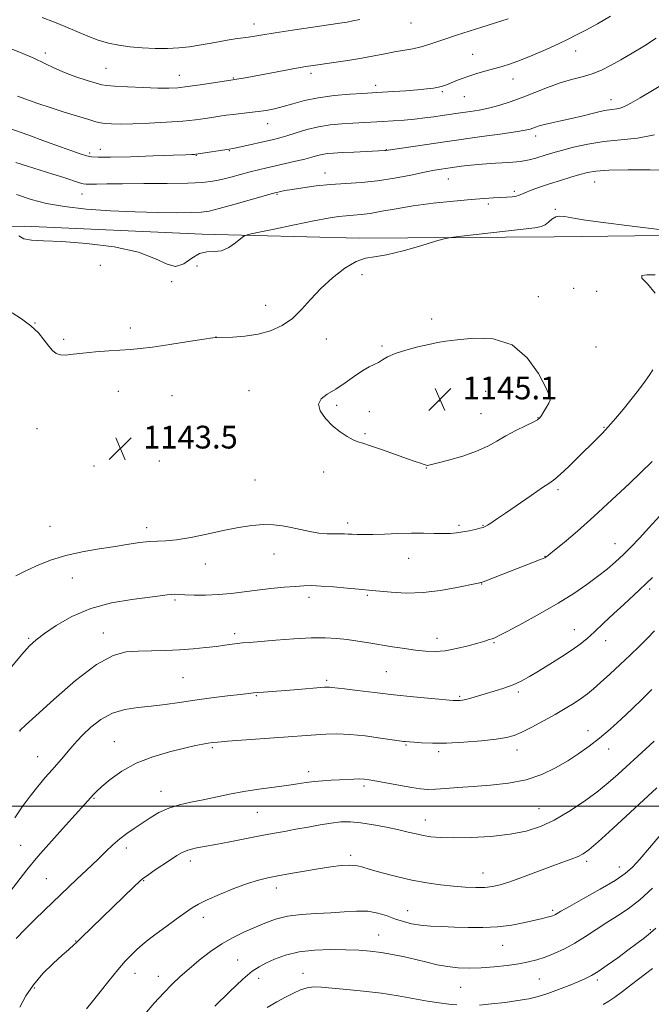
# Model space of a CAD drawing. Extents: x 2177300 to 2180200, y 322300 to 325200.
# Drawn here: x 2179578 to 2179800, y 322930 to 323276 of the extents above; entities that cross this region are included whole.
import ezdxf

# ---------------------------------------------------------------- set-up
doc = ezdxf.new("R2010")
doc.units = 0
doc.header["$MEASUREMENT"] = 0
for name, color, linetype, lineweight in [('32000', 7, 'Continuous', 0), ('DTM HARD BREAKLINE', 7, 'Continuous', 0), ('DTM SPOT ELEVATION', 2, 'Continuous', 13), ('INDEX CONTOUR', 41, 'Continuous', 13), ('INTERMEDIATE CONTOUR', 44, 'Continuous', 0), ('SPOT ELEVATION', 7, 'Continuous', 0)]:
    doc.layers.add(name, color=color, linetype=linetype, lineweight=lineweight)
doc.styles.add('Style-ITALICS', font='ITALICS.shx')

# ---------------------------------------------------------------- blocks, each defined once
blk = doc.blocks.new('SPOT')
at = {"layer": 'SPOT ELEVATION'}
for p, q in [((-3.91, -3.91), (3.82, 3.81)), ((-1.65, 3.77), (1.72, -3.93))]:
    blk.add_line(p, q, dxfattribs=at)

msp = doc.modelspace()

# ---------------------------------------------------------------- linework, layer by layer
at = {"layer": '32000', "flags": 128}
msp.add_lwpolyline([(2177500, 323000), (2180000, 323000)], dxfattribs=at)
at = {"layer": 'DTM HARD BREAKLINE'}
msp.add_polyline3d([(2179378.65, 323211.09, 1160.89), (2179421.9, 323206.98, 1154.11), (2179480.47, 323204.83, 1147.58), (2179539.03, 323203.34, 1142.26), (2179579.64, 323203.9, 1139.73), (2179642.19, 323201.08, 1139.46), (2179697.43, 323199.6, 1141.46), (2179765.99, 323200.08, 1142.66), (2179851.19, 323201.19, 1141.59), (2179921.75, 323205.67, 1136.73), (2179981.65, 323205.51, 1130.34), (2180000, 323203.916, 1127.539)], dxfattribs=at)
at = {"layer": 'DTM SPOT ELEVATION'}
for p in [(2179660.45, 323274.94, 1127.39), (2179715.64, 323275.32, 1128.75), (2179587.01, 323264.82, 1129.69), (2179737.38, 323264.35, 1131.15), (2179773.59, 323265.5, 1132.63), (2179608.3, 323259.4, 1129.08), (2179634.17, 323256.97, 1129.24), (2179653.17, 323256.03, 1129.89), (2179680.43, 323257.64, 1130.39), (2179751.5, 323255.63, 1132.65), (2179703.27, 323253.36, 1131.5), (2179726.68, 323251.18, 1132.22), (2179734.47, 323249.41, 1132.82), (2179786, 323248.37, 1135.39), (2179665.27, 323239.88, 1132.74), (2179759.54, 323235.62, 1136.51), (2179602.6, 323229.61, 1133.71), (2179606.37, 323230.85, 1133.37), (2179640.06, 323228.73, 1134.07), (2179651.78, 323230.4, 1134.09), (2179706.98, 323230.79, 1135.94), (2179685.36, 323222.53, 1137.35), (2179728.83, 323220.47, 1138.82), (2179780.3, 323219.39, 1140.82), (2179599.84, 323215.15, 1136.72), (2179668.49, 323215.05, 1138.16), (2179752, 323216.15, 1139.67), (2179742.86, 323211.65, 1140.34), (2179766.44, 323209.74, 1141.86), (2179606.31, 323190.16, 1140.54), (2179640.4, 323189.89, 1140.74), (2179698.43, 323186.87, 1142.63), (2179631.45, 323184.39, 1140.08), (2179772.95, 323182.01, 1143.96), (2179781, 323180.93, 1143.58), (2179664.5, 323176.1, 1141.27), (2179760.41, 323179.08, 1143.35), (2179583.38, 323169.82, 1141.95), (2179722.9, 323171.29, 1143.54), (2179616.95, 323168.13, 1141.41), (2179593.49, 323164.07, 1141.6), (2179647.07, 323164.93, 1141.99), (2179685.81, 323164.22, 1142.81), (2179705.46, 323161.7, 1143.83), (2179780.81, 323161.36, 1143.35), (2179612.62, 323145.8, 1143.12), (2179658.62, 323146.03, 1143.25), (2179741.88, 323145.78, 1145.06), (2179631.58, 323144.33, 1143.32), (2179725.61, 323142.44, 1145.1), (2179765.37, 323143.46, 1143.99), (2179689.46, 323140.83, 1144.31), (2179700.98, 323138.69, 1144.47), (2179740.34, 323137.99, 1144.98), (2179760.38, 323136.51, 1144.06), (2179584.07, 323132.7, 1143.64), (2179699.47, 323130.96, 1144.18), (2179783.52, 323133.11, 1142.12), (2179627.13, 323121.34, 1143.54), (2179604.05, 323119.57, 1143.7), (2179684.89, 323117.41, 1143.38), (2179721.01, 323118.9, 1143.96), (2179660.75, 323114.62, 1142.94), (2179767.38, 323111.21, 1141.67), (2179588.66, 323098.33, 1142.95), (2179622.6, 323097.92, 1142.46), (2179693.32, 323099.46, 1142.4), (2179732.6, 323098.67, 1142.28), (2179741.02, 323098.74, 1142.09), (2179787.44, 323092.27, 1138.77), (2179667.47, 323088.66, 1141.32), (2179714.79, 323087.07, 1141.22), (2179762.8, 323087.78, 1140.05), (2179643.25, 323085.04, 1141.34), (2179596.44, 323080.13, 1141.2), (2179740.52, 323078.03, 1139.94), (2179799.67, 323076.35, 1135.68), (2179632.58, 323072.44, 1139.77), (2179679.78, 323073.4, 1139.53), (2179700.25, 323074.1, 1139.81), (2179773.13, 323061.96, 1136.71), (2179581.07, 323058.9, 1140.19), (2179607.4, 323060.81, 1138.67), (2179653.62, 323060.54, 1138.38), (2179724.8, 323059.01, 1138.61), (2179784.2, 323058.1, 1135.36), (2179744.92, 323057.45, 1137.85), (2179635.48, 323045.12, 1137.03), (2179686, 323044.2, 1136.29), (2179707.01, 323047.28, 1137.01), (2179661.2, 323038.85, 1135.88), (2179732.75, 323038.54, 1136.2), (2179753.47, 323040.1, 1135.7), (2179578.07, 323026.41, 1137.98), (2179777.97, 323026.45, 1132.66), (2179611.28, 323022.66, 1134.82), (2179645.77, 323020.52, 1133.77), (2179713.95, 323021.5, 1133.86), (2179785.18, 323020.1, 1131.39), (2179584.33, 323017.33, 1136.81), (2179725.45, 323019.14, 1133.68), (2179752.91, 323019.66, 1133.41), (2179679.69, 323012.09, 1132.45), (2179699.13, 323007.01, 1131.67), (2179604.13, 323002.66, 1133.87), (2179627.71, 323005.2, 1132.68), (2179661.53, 322997.73, 1131.1), (2179760.74, 322999.03, 1130.91), (2179720.74, 322995.08, 1130.69), (2179578.32, 322986.17, 1134.92), (2179615.53, 322985.27, 1131.51), (2179694.37, 322982.69, 1128.37), (2179637.96, 322980.71, 1129.48), (2179777.44, 322980.53, 1127.65), (2179788.98, 322978.58, 1126.68), (2179741.04, 322976.49, 1128.76), (2179587.34, 322974.43, 1132.95), (2179621.59, 322973.73, 1129.89), (2179668.26, 322971.19, 1127.45), (2179714.51, 322963.2, 1126.73), (2179765.53, 322963.26, 1126.27), (2179642.56, 322960.91, 1127.47), (2179704.24, 322954.64, 1124.82), (2179799.87, 322956.51, 1122.2), (2179597.6, 322952.55, 1130.07), (2179747.92, 322951, 1125.18), (2179654.71, 322945.88, 1124.83), (2179618.49, 322941.12, 1127.32), (2179677.62, 322941.2, 1122.64), (2179626.75, 322940.1, 1126.64), (2179662.06, 322939.46, 1123.42), (2179760.8, 322939.22, 1123.03), (2179781.21, 322938.79, 1121.67), (2179583.08, 322935.97, 1129.74), (2179733.17, 322936.26, 1123.07)]:
    msp.add_point(p, dxfattribs=at)
at = {"layer": 'INDEX CONTOUR', "flags": 128}
for points, elevation in [([(2179749.859, 323276.78), (2179745.435, 323275.356), (2179740.628, 323273.829), (2179731.707, 323271.0219), (2179727.957, 323269.788), (2179724.795, 323268.676), (2179721.991, 323267.709), (2179719.241, 323266.907), (2179716.3001, 323266.273), (2179709.864, 323265.158), (2179706.423, 323264.496), (2179702.656, 323263.749), (2179698.34, 323262.955), (2179693.414, 323262.156), (2179688.465, 323261.418), (2179681.197, 323260.373), (2179678.599, 323259.9631), (2179675.421, 323259.407), (2179670.977, 323258.594), (2179658.003, 323256.189), (2179652.933, 323255.326), (2179646.128, 323254.263), (2179641.476, 323253.558), (2179637.0439, 323252.93), (2179633.566, 323252.534), (2179630.3941, 323252.372), (2179626.533, 323252.41), (2179621.377, 323252.602), (2179615.859, 323252.87), (2179611.294, 323253.126), (2179608.571, 323253.326), (2179606.852, 323253.613), (2179604.868, 323254.174), (2179601.687, 323255.1419), (2179597.723, 323256.434), (2179593.728, 323257.909), (2179590.227, 323259.46), (2179586.845, 323261.112), (2179582.982, 323262.921), (2179578.222, 323264.923), (2179572.882, 323267.067)], 1130), ([(2179806.152, 323223.5769), (2179799.738, 323223.633), (2179792.133, 323223.632), (2179785.317, 323223.521), (2179780.743, 323223.249), (2179777.737, 323222.777), (2179775.1009, 323222.069), (2179771.892, 323221.111), (2179768.219, 323219.978), (2179764.448, 323218.7691), (2179760.93, 323217.579), (2179757.935, 323216.505), (2179755.715, 323215.642), (2179753.544, 323214.681), (2179752.642, 323214.437), (2179751.251, 323214.248), (2179749.395, 323214.09), (2179747.21, 323213.956), (2179744.715, 323213.823), (2179741.456, 323213.62), (2179736.863, 323213.261), (2179730.628, 323212.6841), (2179723.4959, 323211.915), (2179716.476, 323211.007), (2179710.396, 323210.024), (2179705.361, 323209.099), (2179701.294, 323208.381), (2179698.071, 323207.965), (2179695.3791, 323207.74), (2179692.859, 323207.544), (2179690.102, 323207.222), (2179686.516, 323206.645), (2179681.459, 323205.695), (2179674.684, 323204.333), (2179667.52, 323202.856), (2179661.692, 323201.64), (2179658.413, 323200.921), (2179656.867, 323200.368), (2179655.728, 323199.5051), (2179653.949, 323198.042), (2179651.59, 323196.418), (2179648.987, 323195.258), (2179646.41, 323194.944), (2179643.852, 323194.889), (2179641.237, 323194.268), (2179638.51, 323192.584), (2179635.695, 323190.6709), (2179632.838, 323189.692), (2179629.807, 323190.469), (2179625.772, 323192.446), (2179619.728, 323194.724), (2179611.16, 323196.559), (2179601.523, 323197.819), (2179592.762, 323198.529), (2179586.387, 323198.7769), (2179582.168, 323198.919), (2179579.44, 323199.375), (2179577.621, 323200.42)], 1140), ([(2179574.642, 323048.383), (2179578.619, 323053.171), (2179581.43, 323056.302), (2179583.775, 323058.454), (2179586.6489, 323060.6049), (2179590.847, 323063.459), (2179596.352, 323066.628), (2179602.947, 323069.447), (2179610.278, 323071.409), (2179617.443, 323072.63), (2179627.409, 323073.896), (2179629.823, 323074.2309), (2179631.303, 323074.406), (2179632.477, 323074.4451), (2179633.884, 323074.389), (2179636.041, 323074.285), (2179639.303, 323074.188), (2179643.39, 323074.181), (2179647.862, 323074.353), (2179652.368, 323074.759), (2179656.911, 323075.319), (2179661.583, 323075.916), (2179666.388, 323076.4501), (2179670.975, 323076.89), (2179674.907, 323077.222), (2179677.954, 323077.427), (2179680.727, 323077.477), (2179684.046, 323077.34), (2179688.425, 323077.011), (2179693.148, 323076.596), (2179697.196, 323076.226), (2179702.023, 323075.807), (2179708.709, 323075.168), (2179713.935, 323074.89), (2179719.9, 323075.019), (2179726.095, 323075.742), (2179731.7839, 323076.776), (2179738.713, 323078.272), (2179739.827, 323078.494), (2179740.186, 323078.55), (2179740.424, 323078.602), (2179741.045, 323078.823), (2179742.521, 323079.39), (2179760.867, 323086.517), (2179762.13, 323087.023), (2179762.723, 323087.284), (2179762.996, 323087.437), (2179763.325, 323087.666), (2179764.204, 323088.352), (2179766.156, 323089.92), (2179769.568, 323092.707), (2179774.286, 323096.686), (2179780.02, 323101.74), (2179786.368, 323107.605), (2179792.488, 323113.4199), (2179800.496, 323121.159)], 1140), ([(2179578.059, 322929.212), (2179580.139, 322933.233), (2179582.777, 322937.17), (2179586.137, 322941.054), (2179589.725, 322944.615), (2179592.88, 322947.504), (2179595.095, 322949.475), (2179597.28, 322951.388), (2179597.793, 322951.865), (2179599.536, 322953.597), (2179618.257, 322971.72), (2179620.072, 322973.446), (2179621.332, 322974.512), (2179622.881, 322975.615), (2179625.319, 322977.267), (2179631.055, 322981.119), (2179633.263, 322982.582), (2179635.146, 322983.659), (2179637.153, 322984.468), (2179639.68, 322985.131), (2179642.915, 322985.773), (2179646.993, 322986.519), (2179651.929, 322987.452), (2179662.42, 322989.462), (2179666.971, 322990.303), (2179671.111, 322991.055), (2179675.185, 322991.8079), (2179679.434, 322992.617), (2179683.667, 322993.395), (2179687.584, 322994.019), (2179691.02, 322994.379), (2179694.341, 322994.422), (2179698.0481, 322994.107), (2179702.448, 322993.432), (2179707.089, 322992.546), (2179711.327, 322991.635), (2179714.694, 322990.848), (2179717.422, 322990.196), (2179719.919, 322989.655), (2179722.613, 322989.213), (2179726.019, 322988.908), (2179730.674, 322988.792), (2179736.855, 322988.912), (2179743.803, 322989.315), (2179750.501, 322990.043), (2179756.196, 322991.157), (2179761.1911, 322992.781), (2179766.052, 322995.058), (2179771.181, 322998.044), (2179776.319, 323001.451), (2179781.038, 323004.909), (2179785.037, 323008.127), (2179788.508, 323011.155), (2179798.27, 323020.082), (2179801.254, 323022.852)], 1130), ([(2179783.286, 322930.256), (2179785.221, 322931.375), (2179787.3859, 322932.805), (2179790.095, 322934.7791), (2179793.293, 322937.215), (2179800.5969, 322942.867)], 1120)]:
    msp.add_lwpolyline(points, dxfattribs=dict(at, elevation=elevation))
at = {"layer": 'INTERMEDIATE CONTOUR', "flags": 128}
for points, elevation in [([(2179785.896, 323277.7011), (2179781.248, 323275.072), (2179777.15, 323272.8451), (2179773.878, 323271.1), (2179770.909, 323269.586), (2179767.524, 323267.971), (2179763.245, 323266.031), (2179758.555, 323264), (2179754.182, 323262.223), (2179750.656, 323260.948), (2179747.741, 323260.044), (2179742.125, 323258.483), (2179739.167, 323257.619), (2179736.309, 323256.713), (2179733.7061, 323255.794), (2179731.438, 323254.922), (2179728.095, 323253.58), (2179726.797, 323253.129), (2179725.388, 323252.763), (2179723.596, 323252.437), (2179721.193, 323252.128), (2179717.963, 323251.819), (2179713.869, 323251.501), (2179709.596, 323251.206), (2179703.612, 323250.826), (2179698.703, 323250.539), (2179694.17, 323250.25), (2179688.608, 323249.773), (2179683.0111, 323249.045), (2179678.177, 323248.046), (2179674.118, 323246.9341), (2179670.6459, 323245.914), (2179667.573, 323245.14), (2179664.703, 323244.58), (2179661.838, 323244.153), (2179658.846, 323243.791), (2179653.095, 323243.156), (2179650.664, 323242.85), (2179648.396, 323242.526), (2179643.314, 323241.753), (2179639.884, 323241.307), (2179635.381, 323240.8491), (2179629.665, 323240.409), (2179623.485, 323240.042), (2179617.815, 323239.81), (2179613.421, 323239.754), (2179610.249, 323239.837), (2179608.04, 323239.999), (2179606.447, 323240.219), (2179604.777, 323240.6189), (2179602.251, 323241.357), (2179598.345, 323242.53), (2179593.569, 323244.0001), (2179588.6861, 323245.566), (2179584.317, 323247.055), (2179577.169, 323249.593)], 1132), ([(2179697.672, 323276.523), (2179695.243, 323276.022), (2179693.154, 323275.639), (2179690.614, 323275.242), (2179673.936, 323272.791), (2179667.826, 323271.8679), (2179663.54, 323271.19), (2179660.678, 323270.72), (2179658.455, 323270.367), (2179653.743, 323269.702), (2179650.995, 323269.275), (2179647.924, 323268.734), (2179644.613, 323268.126), (2179641.174, 323267.522), (2179637.675, 323266.989), (2179634.005, 323266.583), (2179630.011, 323266.361), (2179625.619, 323266.362), (2179621.08, 323266.567), (2179616.728, 323266.9421), (2179612.802, 323267.472), (2179609.165, 323268.225), (2179605.586, 323269.283), (2179601.88, 323270.691), (2179598.05, 323272.318), (2179594.145, 323273.989), (2179590.159, 323275.593), (2179585.8671, 323277.261)], 1128), ([(2179801.981, 323269.972), (2179797.785, 323267.271), (2179793.512, 323264.695), (2179789.482, 323262.3671), (2179785.913, 323260.387), (2179782.635, 323258.758), (2179779.3789, 323257.458), (2179775.913, 323256.425), (2179772.164, 323255.438), (2179768.096, 323254.238), (2179763.714, 323252.649), (2179759.188, 323250.844), (2179754.727, 323249.079), (2179750.51, 323247.568), (2179746.577, 323246.343), (2179742.937, 323245.3921), (2179739.597, 323244.692), (2179736.569, 323244.183), (2179733.865, 323243.795), (2179726.609, 323242.789), (2179723.72, 323242.378), (2179720.472, 323241.946), (2179716.939, 323241.541), (2179713.209, 323241.203), (2179709.418, 323240.928), (2179705.718, 323240.7019), (2179695.135, 323240.1371), (2179691.266, 323239.897), (2179687.199, 323239.505), (2179683.054, 323238.84), (2179678.978, 323237.844), (2179675.208, 323236.708), (2179672.008, 323235.681), (2179669.497, 323234.943), (2179667.221, 323234.37), (2179654.758, 323231.531), (2179652.939, 323231.142), (2179651.65, 323230.912), (2179640.714, 323229.255), (2179639.998, 323229.158), (2179639.478, 323229.114), (2179638.559, 323229.061), (2179636.371, 323228.965), (2179631.98, 323228.801), (2179624.956, 323228.56), (2179616.903, 323228.308), (2179609.932, 323228.125), (2179605.592, 323228.086), (2179603.185, 323228.24), (2179601.448, 323228.625), (2179599.291, 323229.29), (2179596.308, 323230.31), (2179592.266, 323231.7661), (2179587.031, 323233.693), (2179580.868, 323235.934), (2179574.144, 323238.2819)], 1134), ([(2179811.038, 323257.737), (2179796.251, 323249.004), (2179793.043, 323247.126), (2179791.024, 323246.039), (2179789.577, 323245.481), (2179788.136, 323245.19), (2179786.315, 323244.937), (2179783.778, 323244.495), (2179780.323, 323243.713), (2179776.297, 323242.722), (2179772.184, 323241.728), (2179768.409, 323240.893), (2179765.17, 323240.214), (2179762.6019, 323239.647), (2179760.78, 323239.152), (2179759.517, 323238.722), (2179758.562, 323238.355), (2179757.565, 323238.028), (2179755.783, 323237.641), (2179752.376, 323237.073), (2179746.911, 323236.259), (2179740.58, 323235.353), (2179728.396, 323233.645), (2179720.374, 323232.479), (2179706.833, 323230.47), (2179706.494, 323230.448), (2179695.485, 323229.929), (2179691.406, 323229.7261), (2179688.364, 323229.558), (2179686.179, 323229.374), (2179684.431, 323229.103), (2179682.724, 323228.688), (2179680.758, 323228.132), (2179678.253, 323227.455), (2179675.053, 323226.682), (2179671.483, 323225.873), (2179667.988, 323225.098), (2179664.887, 323224.399), (2179661.998, 323223.712), (2179659.01, 323222.95), (2179652.28, 323221.14), (2179648.987, 323220.319), (2179645.898, 323219.701), (2179642.249, 323219.28), (2179637.071, 323219.021), (2179629.82, 323218.888), (2179621.661, 323218.827), (2179614.189, 323218.7851), (2179608.661, 323218.7209), (2179604.979, 323218.647), (2179602.707, 323218.591), (2179601.372, 323218.593), (2179600.343, 323218.748), (2179598.951, 323219.165), (2179593.493, 323220.964), (2179589.591, 323222.211), (2179580.661, 323224.964), (2179576.573, 323226.28)], 1136), ([(2179801.307, 323236.007), (2179795.401, 323234.835), (2179789.442, 323234.241), (2179783.5551, 323233.683), (2179777.903, 323232.756), (2179772.8, 323231.598), (2179768.598, 323230.482), (2179765.521, 323229.615), (2179763.272, 323228.944), (2179759.559, 323227.745), (2179757.277, 323227.163), (2179754.189, 323226.67), (2179750.073, 323226.305), (2179745.385, 323226.0131), (2179740.7519, 323225.709), (2179736.713, 323225.341), (2179733.464, 323224.958), (2179727.744, 323224.163), (2179726.254, 323223.936), (2179723.909, 323223.529), (2179720.402, 323222.845), (2179715.576, 323221.847), (2179709.882, 323220.747), (2179703.924, 323219.819), (2179698.188, 323219.253), (2179692.705, 323218.905), (2179687.386, 323218.549), (2179682.229, 323218.016), (2179677.569, 323217.387), (2179673.826, 323216.799), (2179671.2911, 323216.364), (2179669.753, 323216.072), (2179668.873, 323215.885), (2179668.2099, 323215.73), (2179666.928, 323215.381), (2179653.318, 323211.514), (2179648.106, 323210.072), (2179644.6, 323209.196), (2179641.8679, 323208.792), (2179638.479, 323208.651), (2179633.315, 323208.6071), (2179626.522, 323208.666), (2179618.56, 323208.874), (2179609.941, 323209.275), (2179601.395, 323209.891), (2179593.7, 323210.74), (2179587.3931, 323211.843), (2179582.02, 323213.244), (2179576.88, 323214.994)], 1138), ([(2179803.025, 323202.689), (2179792.601, 323203.9971), (2179783.233, 323205.2), (2179777.0579, 323206.045), (2179773.518, 323206.594), (2179769.62, 323207.315), (2179768.022, 323207.431), (2179766.578, 323207.139), (2179765.272, 323206.331), (2179764.0609, 323205.273), (2179762.896, 323204.322), (2179761.566, 323203.727), (2179759.209, 323203.319), (2179733.47, 323200.409), (2179729.67, 323199.945), (2179727.277, 323199.464), (2179724.242, 323198.555), (2179719.117, 323196.976), (2179712.866, 323195.172), (2179707.057, 323193.757), (2179702.83, 323193.106), (2179699.608, 323192.631), (2179696.387, 323191.505), (2179692.43, 323189.122), (2179688.065, 323185.768), (2179683.89, 323181.953), (2179680.332, 323178.135), (2179677.1431, 323174.57), (2179673.908, 323171.461), (2179670.288, 323168.977), (2179666.2529, 323167.127), (2179661.849, 323165.884), (2179657.224, 323165.195), (2179652.939, 323164.901), (2179647.675, 323164.765), (2179645.867, 323164.581), (2179642.741, 323164.11), (2179637.331, 323163.268), (2179630.769, 323162.266), (2179624.714, 323161.386), (2179620.359, 323160.836), (2179617.041, 323160.526), (2179609.335, 323159.997), (2179604.597, 323159.6361), (2179600.199, 323159.232), (2179596.751, 323158.832), (2179594.192, 323158.574), (2179592.296, 323158.621), (2179590.832, 323159.118), (2179589.555, 323160.131), (2179588.218, 323161.707), (2179586.592, 323163.844), (2179584.525, 323166.327), (2179581.884, 323168.892), (2179578.654, 323171.305), (2179575.29, 323173.4629)], 1142), ([(2179801.618, 323180.377), (2179798.837, 323183.659), (2179796.897, 323185.642), (2179796.936, 323186.519), (2179798.697, 323186.721), (2179801.569, 323186.738)], 1142), ([(2179738.733, 323124.739), (2179742.645, 323126.494), (2179745.905, 323128.291), (2179749.085, 323130.133), (2179752.563, 323131.988), (2179755.937, 323133.679), (2179758.611, 323134.994), (2179760.178, 323135.825), (2179760.9931, 323136.469), (2179761.599, 323137.327), (2179762.413, 323138.668), (2179763.337, 323140.231), (2179764.146, 323141.626), (2179764.594, 323142.691), (2179764.361, 323144.195), (2179763.104, 323147.136), (2179760.536, 323152.052), (2179756.58, 323157.637), (2179751.21, 323162.1231), (2179744.609, 323164.21), (2179737.782, 323164.4629), (2179731.94, 323163.9141), (2179727.907, 323163.392), (2179724.946, 323162.916), (2179721.933, 323162.304), (2179718.067, 323161.421), (2179713.8479, 323160.331), (2179710.1001, 323159.143), (2179707.433, 323157.964), (2179705.609, 323156.878), (2179704.172, 323155.964), (2179702.708, 323155.2271), (2179700.955, 323154.385), (2179698.691, 323153.081), (2179695.788, 323151.096), (2179692.5, 323148.763), (2179689.176, 323146.553), (2179686.187, 323144.786), (2179683.9909, 323143.1911), (2179683.068, 323141.348), (2179683.722, 323138.971), (2179685.573, 323136.304), (2179688.063, 323133.726), (2179690.69, 323131.558), (2179693.167, 323129.887), (2179695.257, 323128.74), (2179696.896, 323128.071), (2179698.697, 323127.5279), (2179701.446, 323126.684), (2179705.602, 323125.261), (2179714.444, 323122.1), (2179717.086, 323121.177), (2179719.337, 323120.438), (2179719.979, 323120.21), (2179720.982, 323119.8341), (2179721.427, 323119.764), (2179722.461, 323119.931), (2179724.802, 323120.5), (2179728.867, 323121.58), (2179733.871, 323123.0519), (2179738.733, 323124.739)], 1144), ([(2179576.544, 323080.9771), (2179580.572, 323082.977), (2179584.703, 323084.853), (2179589.148, 323086.5639), (2179594.183, 323088.064), (2179599.936, 323089.322), (2179605.936, 323090.378), (2179611.565, 323091.286), (2179616.334, 323092.077), (2179620.278, 323092.694), (2179623.56, 323093.051), (2179626.421, 323093.134), (2179629.418, 323093.196), (2179633.183, 323093.554), (2179638.134, 323094.427), (2179643.827, 323095.625), (2179649.601, 323096.859), (2179654.904, 323097.877), (2179659.613, 323098.587), (2179663.714, 323098.937), (2179667.241, 323098.896), (2179670.425, 323098.5329), (2179673.546, 323097.9359), (2179676.808, 323097.209), (2179680.109, 323096.5), (2179683.273, 323095.97), (2179686.139, 323095.7301), (2179688.619, 323095.692), (2179690.645, 323095.719), (2179692.205, 323095.701), (2179693.536, 323095.634), (2179694.9319, 323095.544), (2179696.68, 323095.456), (2179699.031, 323095.411), (2179702.224, 323095.452), (2179706.372, 323095.5989), (2179711.071, 323095.779), (2179715.789, 323095.898), (2179720.075, 323095.894), (2179723.808, 323095.828), (2179726.948, 323095.792), (2179729.51, 323095.866), (2179731.7171, 323096.0621), (2179733.848, 323096.38), (2179736.08, 323096.803), (2179738.207, 323097.258), (2179739.921, 323097.658), (2179741.03, 323097.954), (2179741.797, 323098.258), (2179742.599, 323098.719), (2179743.809, 323099.503), (2179745.787, 323100.837), (2179748.8901, 323102.964), (2179757.957, 323109.206), (2179761.9701, 323111.939), (2179764.525, 323113.652), (2179766.283, 323114.937), (2179768.259, 323116.661), (2179771.182, 323119.427), (2179774.652, 323122.795), (2179780.674, 323128.711), (2179782.932, 323131.007), (2179785.147, 323133.402), (2179787.62, 323136.242), (2179790.298, 323139.455), (2179793.041, 323142.866), (2179795.688, 323146.269), (2179798.003, 323149.346), (2179799.732, 323151.752), (2179800.74, 323153.391)], 1142), ([(2179577.9431, 323026.481), (2179578.069, 323026.649), (2179578.207, 323026.787), (2179580.049, 323028.463), (2179583.642, 323031.751), (2179589.924, 323037.452), (2179597.625, 323044.1), (2179605.015, 323049.748), (2179610.797, 323052.938), (2179615.396, 323054.168), (2179619.669, 323054.427), (2179624.293, 323054.545), (2179629.214, 323054.712), (2179634.2, 323054.961), (2179639.0169, 323055.309), (2179643.432, 323055.719), (2179647.214, 323056.139), (2179650.205, 323056.5251), (2179654.518, 323057.124), (2179656.389, 323057.327), (2179658.832, 323057.541), (2179668.0761, 323058.3159), (2179674.452, 323058.796), (2179680.55, 323059.123), (2179685.486, 323059.165), (2179689.514, 323058.949), (2179693.171, 323058.546), (2179696.906, 323058.0161), (2179700.814, 323057.397), (2179709.141, 323056.018), (2179713.335, 323055.353), (2179717.25, 323054.791), (2179720.755, 323054.4049), (2179724.116, 323054.304), (2179727.703, 323054.602), (2179731.724, 323055.351), (2179735.752, 323056.341), (2179739.202, 323057.298), (2179741.637, 323058.008), (2179743.216, 323058.492), (2179744.2509, 323058.831), (2179745.144, 323059.168), (2179746.674, 323059.901), (2179749.717, 323061.489), (2179754.804, 323064.219), (2179761.109, 323067.6989), (2179767.465, 323071.365), (2179772.933, 323074.757), (2179777.487, 323077.836), (2179781.332, 323080.666), (2179784.663, 323083.319), (2179787.64, 323085.885), (2179790.4189, 323088.46), (2179793.164, 323091.159), (2179796.083, 323094.184), (2179799.398, 323097.753), (2179803.229, 323101.98)], 1138), ([(2179576.195, 322995.849), (2179578.854, 322999.653), (2179581.644, 323003.43), (2179584.383, 323006.899), (2179586.98, 323010.011), (2179589.3661, 323012.771), (2179593.35, 323017.328), (2179594.977, 323019.224), (2179596.4441, 323020.974), (2179598.051, 323022.813), (2179600.151, 323025.016), (2179603.0109, 323027.7121), (2179606.544, 323030.4641), (2179610.574, 323032.687), (2179614.94, 323033.974), (2179619.5361, 323034.609), (2179624.271, 323035.052), (2179629.098, 323035.666), (2179634.15, 323036.437), (2179639.607, 323037.258), (2179645.478, 323038.029), (2179651.091, 323038.695), (2179655.605, 323039.209), (2179660.217, 323039.758), (2179661.72, 323039.9141), (2179663.697, 323040.078), (2179674.516, 323040.902), (2179685.186, 323041.74), (2179686.353, 323041.805), (2179687.026, 323041.7879), (2179687.828, 323041.7049), (2179692.234, 323041.141), (2179696.84, 323040.565), (2179702.809, 323039.854), (2179709.5699, 323039.105), (2179716.508, 323038.409), (2179722.822, 323037.822), (2179730.461, 323037.149), (2179731.748, 323037.053), (2179732.337, 323037.045), (2179732.924, 323037.087), (2179733.764, 323037.215), (2179734.998, 323037.485), (2179736.741, 323037.943), (2179739.004, 323038.584), (2179741.771, 323039.394), (2179744.975, 323040.356), (2179748.35, 323041.446), (2179751.576, 323042.64), (2179754.4611, 323043.945), (2179757.317, 323045.49), (2179760.582, 323047.438), (2179764.516, 323049.86), (2179768.657, 323052.475), (2179772.363, 323054.91), (2179775.204, 323056.937), (2179777.605, 323058.884), (2179780.202, 323061.222), (2179783.446, 323064.26), (2179787.042, 323067.656), (2179790.509, 323070.908), (2179796.026, 323075.962), (2179798.347, 323078.129), (2179800.661, 323080.398)], 1136), ([(2179574.634, 322969.921), (2179580.498, 322977.525), (2179584.321, 322982.202), (2179589.097, 322987.673), (2179594.073, 322993.179), (2179600.911, 323000.66), (2179603.915, 323004.027), (2179605.012, 323005.116), (2179606.877, 323006.811), (2179609.839, 323009.306), (2179613.889, 323012.224), (2179618.938, 323015.044), (2179624.774, 323017.345), (2179630.704, 323019.096), (2179635.913, 323020.363), (2179639.782, 323021.22), (2179642.464, 323021.7611), (2179644.307, 323022.088), (2179645.761, 323022.302), (2179647.682, 323022.494), (2179651.031, 323022.752), (2179669.1709, 323024.0499), (2179682.132, 323025.025), (2179685.689, 323025.259), (2179689.553, 323025.345), (2179694.1021, 323025.154), (2179699.476, 323024.616), (2179704.873, 323023.909), (2179713.1, 323022.719), (2179713.6631, 323022.652), (2179715.085, 323022.523), (2179716.72, 323022.388), (2179719.397, 323022.193), (2179723.2121, 323022.05), (2179728.205, 323022.098), (2179734.232, 323022.428), (2179740.409, 323022.95), (2179745.67, 323023.523), (2179749.294, 323024.077), (2179751.954, 323024.806), (2179754.672, 323025.971), (2179758.2089, 323027.738), (2179762.282, 323029.903), (2179766.351, 323032.165), (2179769.966, 323034.277), (2179773.05, 323036.19), (2179775.618, 323037.903), (2179777.759, 323039.478), (2179779.854, 323041.204), (2179782.36, 323043.4291), (2179785.5789, 323046.372), (2179789.204, 323049.736), (2179792.776, 323053.092), (2179795.9389, 323056.114), (2179798.75, 323058.88), (2179801.37, 323061.5659)], 1134), ([(2179576.759, 322953.364), (2179579.771, 322956.555), (2179583.165, 322959.96), (2179586.675, 322963.365), (2179598.092, 322974.274), (2179603.251, 322979.1241), (2179605.814, 322981.57), (2179608.311, 322983.995), (2179610.762, 322986.321), (2179613.203, 322988.453), (2179615.675, 322990.343), (2179618.232, 322992.103), (2179623.824, 322995.797), (2179626.968, 322997.663), (2179630.408, 322999.264), (2179634.178, 323000.451), (2179638.237, 323001.366), (2179642.528, 323002.225), (2179651.748, 323004.203), (2179656.795, 323005.156), (2179662.135, 323005.9639), (2179672.012, 323007.245), (2179675.725, 323007.793), (2179678.786, 323008.27), (2179681.63, 323008.642), (2179684.589, 323008.892), (2179687.604, 323009.057), (2179690.52, 323009.192), (2179695.546, 323009.45), (2179697.506, 323009.503), (2179699.129, 323009.4441), (2179700.942, 323009.211), (2179703.596, 323008.74), (2179711.915, 323007.186), (2179715.9841, 323006.468), (2179719.032, 323006.022), (2179721.531, 323005.847), (2179724.23, 323005.9), (2179727.75, 323006.135), (2179732.188, 323006.487), (2179737.511, 323006.886), (2179743.6, 323007.321), (2179750, 323007.999), (2179756.168, 323009.188), (2179761.674, 323011.058), (2179766.521, 323013.4061), (2179770.822, 323015.935), (2179774.705, 323018.43), (2179778.365, 323020.999), (2179782.01, 323023.834), (2179785.795, 323027.062), (2179789.655, 323030.564), (2179793.467, 323034.157), (2179797.109, 323037.667), (2179800.449, 323040.954)], 1132), ([(2179601.447, 322928.735), (2179603.505, 322931.129), (2179606.28, 322934.615), (2179609.426, 322938.646), (2179612.475, 322942.448), (2179615.064, 322945.428), (2179617.249, 322947.691), (2179619.193, 322949.5189), (2179621.086, 322951.187), (2179623.226, 322952.942), (2179625.94, 322955.026), (2179629.388, 322957.563), (2179633.065, 322960.216), (2179636.301, 322962.529), (2179638.695, 322964.202), (2179640.916, 322965.541), (2179643.901, 322967.002), (2179648.267, 322968.897), (2179653.342, 322970.948), (2179658.133, 322972.733), (2179661.939, 322973.944), (2179665.242, 322974.749), (2179668.817, 322975.432), (2179673.221, 322976.212), (2179678.135, 322977.057), (2179683.02, 322977.869), (2179687.411, 322978.555), (2179691.128, 322979.035), (2179694.063, 322979.237), (2179696.262, 322979.098), (2179698.388, 322978.597), (2179701.26, 322977.727), (2179705.455, 322976.521), (2179710.5819, 322975.172), (2179716.009, 322973.917), (2179721.2071, 322972.9429), (2179726.064, 322972.242), (2179730.573, 322971.76), (2179734.714, 322971.453), (2179738.417, 322971.322), (2179741.604, 322971.38), (2179744.31, 322971.659), (2179747.042, 322972.274), (2179750.42, 322973.357), (2179754.847, 322974.966), (2179764.669, 322978.665), (2179768.763, 322980.158), (2179772.0171, 322981.331), (2179774.4531, 322982.2589), (2179776.257, 322983.131), (2179778.278, 322984.604), (2179781.528, 322987.45), (2179786.627, 322992.098), (2179802.178, 323006.433)], 1128), ([(2179621.872, 322926.638), (2179625.335, 322930.645), (2179628.66, 322934.304), (2179631.62, 322937.351), (2179634.46, 322940.041), (2179637.5419, 322942.755), (2179641.127, 322945.7549), (2179645.0669, 322948.814), (2179649.116, 322951.582), (2179653.068, 322953.806), (2179656.8861, 322955.616), (2179664.187, 322958.823), (2179667.965, 322960.246), (2179672.197, 322961.308), (2179677.058, 322961.8841), (2179682.261, 322962.16), (2179687.405, 322962.396), (2179692.159, 322962.759), (2179696.486, 322963.05), (2179700.4199, 322962.975), (2179703.996, 322962.337), (2179707.259, 322961.332), (2179710.255, 322960.251), (2179713.063, 322959.334), (2179715.886, 322958.625), (2179718.96, 322958.115), (2179722.477, 322957.786), (2179726.469, 322957.577), (2179730.926, 322957.414), (2179735.805, 322957.262), (2179740.94, 322957.24), (2179746.132, 322957.505), (2179751.155, 322958.15), (2179755.683, 322959.004), (2179759.359, 322959.831), (2179761.9379, 322960.449), (2179763.615, 322960.875), (2179764.694, 322961.179), (2179765.443, 322961.425), (2179765.998, 322961.653), (2179766.458, 322961.894), (2179767.038, 322962.245), (2179768.416, 322963.05), (2179771.386, 322964.717), (2179776.3591, 322967.464), (2179782.219, 322970.747), (2179787.4661, 322973.831), (2179791.031, 322976.234), (2179793.565, 322978.48), (2179796.146, 322981.3461), (2179799.547, 322985.323), (2179806.683, 322993.717)], 1126), ([(2179646.622, 322929.666), (2179651.775, 322934.717), (2179656.458, 322939.127), (2179659.769, 322941.91), (2179662.202, 322943.504), (2179664.597, 322944.701), (2179667.657, 322946.105), (2179671.537, 322947.564), (2179676.252, 322948.735), (2179681.716, 322949.364), (2179687.421, 322949.547), (2179692.759, 322949.4679), (2179697.29, 322949.273), (2179701.268, 322948.953), (2179705.118, 322948.462), (2179709.163, 322947.771), (2179713.314, 322946.928), (2179717.38, 322946.001), (2179721.221, 322945.062), (2179724.899, 322944.206), (2179728.53, 322943.534), (2179732.2311, 322943.129), (2179736.129, 322942.994), (2179740.35, 322943.111), (2179744.9281, 322943.455), (2179749.509, 322943.96), (2179753.641, 322944.552), (2179757.022, 322945.185), (2179759.946, 322945.933), (2179762.854, 322946.8981), (2179766.091, 322948.171), (2179769.625, 322949.788), (2179773.328, 322951.775), (2179777.087, 322954.115), (2179780.85, 322956.627), (2179784.582, 322959.091), (2179788.283, 322961.398), (2179792.097, 322963.894), (2179796.203, 322967.039), (2179800.657, 322971.084)], 1124), ([(2179739.77, 322930.008), (2179743.995, 322930.387), (2179748.752, 322930.939), (2179753.291, 322931.573), (2179757.071, 322932.234), (2179760.395, 322933.019), (2179763.779, 322934.063), (2179767.561, 322935.432), (2179771.373, 322936.923), (2179774.672, 322938.266), (2179777.119, 322939.3059), (2179779.191, 322940.348), (2179781.571, 322941.817), (2179784.743, 322943.994), (2179788.393, 322946.615), (2179792.008, 322949.275), (2179795.167, 322951.644), (2179797.8101, 322953.689), (2179799.9679, 322955.448), (2179801.77, 322957.051)], 1122), ([(2179665.016, 322929.123), (2179668.396, 322931.087), (2179671.538, 322932.7741), (2179674.324, 322934.2331), (2179676.82, 322935.386), (2179679.1349, 322936.125), (2179681.451, 322936.384), (2179684.2211, 322936.271), (2179687.971, 322935.934), (2179693.035, 322935.491), (2179698.988, 322934.923), (2179705.22, 322934.179), (2179711.193, 322933.244), (2179721.513, 322931.386), (2179725.594, 322930.768), (2179728.976, 322930.366), (2179731.761, 322930.101)], 1122)]:
    msp.add_lwpolyline(points, dxfattribs=dict(at, elevation=elevation))

# ---------------------------------------------------------------- block references
at = {"layer": 'SPOT ELEVATION'}
for p in [(2179725.833, 323142.998, 1145.072), (2179613.39, 323125.699, 1143.525)]:
    msp.add_blockref('SPOT', p, dxfattribs=at)

# ---------------------------------------------------------------- texts
at = {"layer": 'SPOT ELEVATION', "style": 'Style-ITALICS'}
for s, p in [('1145.1', (2179733.833, 323142.998, 1145.072)), ('1143.5', (2179621.39, 323125.699, 1143.525))]:
    msp.add_text(s, height=8, dxfattribs=at).set_placement(p)

doc.saveas('drawing.dxf')
